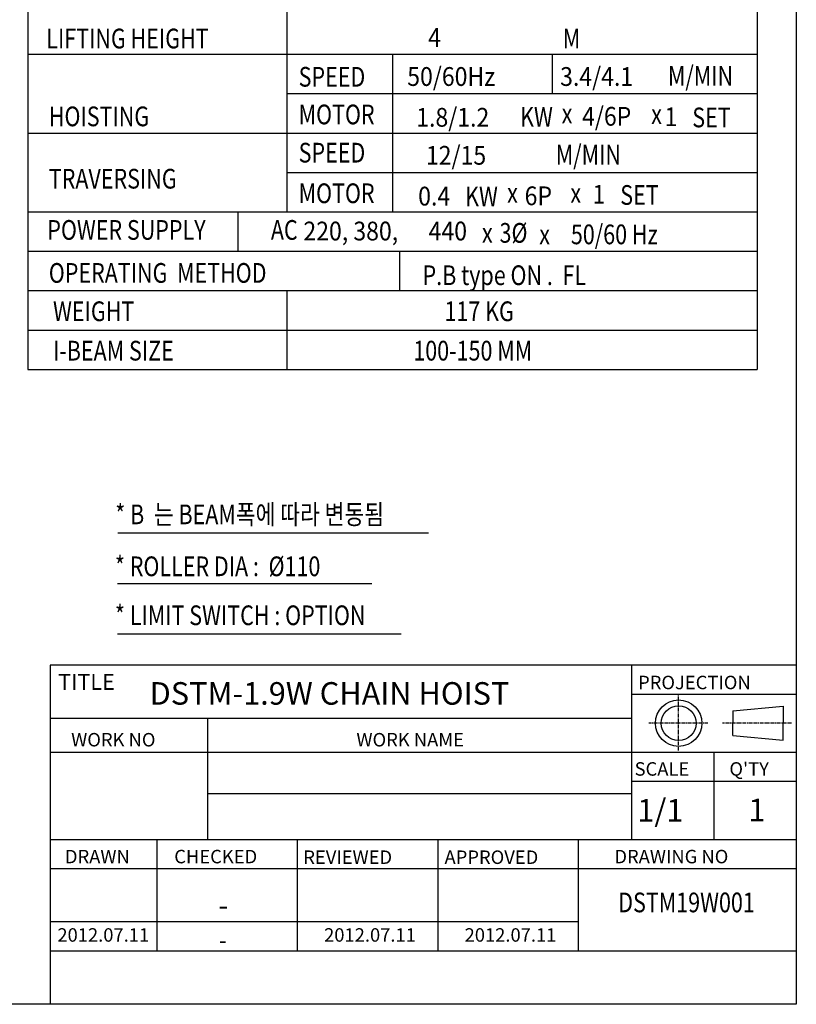
# Model space of a CAD drawing. Extents: x -8806 to -5362, y -2571 to -136.
# Drawn here: x -6603 to -5362, y -2571 to -997 of the extents above; entities that cross this region are included whole.
import ezdxf
from ezdxf.enums import TextEntityAlignment as Align

# ---------------------------------------------------------------- set-up
doc = ezdxf.new("R2010")
doc.units = 0
doc.header["$LTSCALE"] = 15
doc.header["$MEASUREMENT"] = 0
doc.linetypes.add('CENTER', pattern=[2, 1.25, -0.25, 0.25, -0.25])
doc.layers.get('0').update_dxf_attribs({"linetype": 'CONTINUOUS'})
for name, color, linetype in [('1', 1, 'CENTER'), ('2', 2, 'CONTINUOUS'), ('4', 4, 'CONTINUOUS')]:
    doc.layers.add(name, color=color, linetype=linetype)
doc.styles.add('H', font='txt')
doc.styles.add('ROMANS', font='ROMANS.shx', dxfattribs={"width": 0.8, "height": 20, "bigfont": 'WHGTXT.shx'})

msp = doc.modelspace()

# ---------------------------------------------------------------- linework, layer by layer
for p, q in [((-6554.2, -2029.1), (-6554.2, -2571)), ((-5362, -2029.1), (-6554.2, -2029.1))]:
    msp.add_line(p, q)
msp.add_lwpolyline([(-8806, -2571), (-8806, -135.6), (-5362, -135.6), (-5362, -2571), (-8806, -2571)], close=True)
at = {"layer": '1', "ltscale": 0.3}
for p, q in [((-5550, -2165.5), (-5550, -2077.6)), ((-5503.2, -2121.6), (-5597.6, -2121.6)), ((-5369.9, -2121.6), (-5479.8, -2121.6))]:
    msp.add_line(p, q, dxfattribs=at)
at = {"layer": '4'}
for p, q in [((-6589.7, -800.2), (-6589.7, -1241.2)), ((-5424.6, -800.2), (-5424.6, -1178.2)), ((-6176.1, -863.2), (-6176.1, -1304.2)), ((-6589.7, -1052.2), (-5424.6, -1052.2)), ((-6007.1, -1052.2), (-6007.1, -1304.2)), ((-5752.3, -1052.2), (-5752.3, -1115.2)), ((-6176.1, -1115.2), (-5424.6, -1115.2)), ((-6007.1, -1115.2), (-5424.6, -1115.2)), ((-5424.6, -1115.2), (-5424.6, -1556.2)), ((-6589.7, -1178.2), (-6589.7, -1556.2)), ((-6589.7, -1178.2), (-5424.6, -1178.2)), ((-6176.1, -1241.2), (-5424.6, -1241.2)), ((-6589.7, -1304.2), (-5424.6, -1304.2)), ((-6254.5, -1304.2), (-6254.5, -1367.2)), ((-6589.7, -1367.2), (-5424.6, -1367.2)), ((-5996.1, -1367.2), (-5996.1, -1430.2)), ((-6589.7, -1430.2), (-5424.6, -1430.2)), ((-6176.1, -1430.2), (-6176.1, -1556.2)), ((-6589.7, -1493.2), (-5424.6, -1493.2)), ((-6589.7, -1556.2), (-5424.6, -1556.2)), ((-6446.3, -1817.4), (-5949.7, -1817.4)), ((-6446.9, -1898.4), (-6040.3, -1898.4)), ((-6446.9, -1978.7), (-5993.4, -1978.7)), ((-5362, -2075.5), (-5625.2, -2075.5)), ((-5625.2, -2114.2), (-6554.2, -2114.2)), ((-6302.6, -2114.2), (-6302.6, -2307.8)), ((-5362, -2168.4), (-6554.2, -2168.4)), ((-5625.2, -2234.5), (-6302.6, -2234.5)), ((-5362, -2307.8), (-6554.2, -2307.8)), ((-5362, -2354.2), (-6554.2, -2354.2)), ((-5710.4, -2439.4), (-6554.2, -2439.4)), ((-5362, -2485.8), (-6554.2, -2485.8))]:
    msp.add_line(p, q, dxfattribs=at)
at = {"layer": '4', "color": 4}
for p, q in [((-5625.2, -2029.1), (-5625.2, -2307.8)), ((-5463.5, -2101.7), (-5383, -2094.6)), ((-5463.5, -2101.7), (-5463.5, -2121.6)), ((-5383, -2094.6), (-5383, -2121.6)), ((-5463.5, -2141.4), (-5463.5, -2121.6)), ((-5383, -2148.5), (-5383, -2121.6)), ((-5463.5, -2141.4), (-5383, -2148.5)), ((-5493.6, -2168.4), (-5493.6, -2307.8)), ((-5362, -2214.9), (-5625.2, -2214.9)), ((-6383.9, -2307.8), (-6383.9, -2485.8)), ((-6159.4, -2307.8), (-6159.4, -2485.8)), ((-5934.9, -2307.8), (-5934.9, -2485.8)), ((-5710.4, -2307.8), (-5710.4, -2485.8))]:
    msp.add_line(p, q, dxfattribs=at)
for radius in [37.1, 27.8]:
    msp.add_circle((-5550, -2121.6), radius, dxfattribs=at)

# ---------------------------------------------------------------- texts
at = {"color": 7, "style": 'ROMANS'}
for s, p in [('DSTM-1.9W CHAIN HOIST', (-6395.3, -2092)), ('1/1', (-5616.1, -2278.9)), ('1', (-5438.5, -2278.3))]:
    msp.add_text(s, height=36, dxfattribs=at).set_placement(p)
at = {"color": 7, "style": 'H'}
for height, p in [(32.6, (-6277.5, -2416.7)), (25.3, (-6278.4, -2471.9))]:
    msp.add_text('-', height=height, dxfattribs=at).set_placement(p, align=Align.MIDDLE)
at = {"layer": '2', "color": 2, "style": 'ROMANS'}
for s, height, width, p in [('LIFTING HEIGHT', 31.5, 0.8, (-6560.4, -1042.9)), ('4', 30, 0.9, (-5950.3, -1040.6)), ('M', 31.5, 0.8, (-5735.2, -1042.9)), ('M/MIN', 31.5, 0.8, (-5567.2, -1102.6)), ('SPEED', 31.5, 0.8, (-6157.2, -1104.1)), ('50/60Hz', 30, 0.9, (-5983.7, -1102.9)), ('3.4/4.1', 30, 0.9, (-5739.4, -1102.9)), ('MOTOR', 31.5, 0.8, (-6157.2, -1164.3)), ('HOISTING ', 31.5, 0.8, (-6556.4, -1167.4)), ('1.8/1.2', 30, 0.9, (-5969.3, -1168.1)), ('KW', 31.5, 0.8, (-5803.4, -1168.3)), ('x', 31.5, 0.8, (-5736.9, -1162.7)), ('4/6P', 30, 0.9, (-5704.3, -1166.5)), ('x', 31.5, 0.8, (-5593.9, -1163.7)), ('1', 30, 0.9, (-5572.5, -1167.2)), ('SET', 31.5, 0.8, (-5528.2, -1169.1)), ('SPEED', 31.5, 0.8, (-6157.2, -1225.4)), ('M/MIN', 31.5, 0.8, (-5746.4, -1228.6)), ('12/15', 30, 0.9, (-5953.8, -1228.9)), ('TRAVERSING ', 31.5, 0.8, (-6556.4, -1267)), ('MOTOR', 31.5, 0.8, (-6157.2, -1290.3)), ('0.4', 30, 0.9, (-5966.2, -1294.1)), ('KW', 31.5, 0.8, (-5891.3, -1295.3)), ('x', 31.5, 0.8, (-5824.1, -1289.7)), ('6P', 30, 0.9, (-5796.1, -1293.6)), ('x', 31.5, 0.8, (-5723, -1289.8)), ('1', 30, 0.9, (-5687.6, -1291.1)), ('SET', 31.5, 0.8, (-5643.3, -1293)), ('POWER SUPPLY', 31.5, 0.8, (-6558.8, -1348.9)), ('AC', 31.5, 0.8, (-6201.6, -1348.9)), ('220, 380,', 30, 0.9, (-6149.6, -1349.9)), ('440', 30, 0.9, (-5949.5, -1349.9)), ('3%%C', 31.5, 0.8, (-5836.2, -1353.6)), ('50/60 Hz', 31.5, 0.8, (-5722.2, -1356)), ('x', 31.5, 0.8, (-5864.3, -1353.6)), ('x', 31.5, 0.8, (-5772.7, -1356)), ('OPERATING  METHOD', 31.5, 0.8, (-6556.4, -1417.6)), ('P.B type ON .  FL', 31.5, 0.8, (-5959.2, -1421.3)), ('WEIGHT', 31.5, 0.8, (-6549.7, -1478.9)), ('117 KG', 31.5, 0.8, (-5924.2, -1478.9)), ('I-BEAM SIZE', 31.5, 0.8, (-6549.7, -1541.9)), ('100-150 MM', 31.5, 0.8, (-5974, -1541.9)), ('* B  는 BEAM폭에 따라 변동됨', 31.5, 0.8, (-6450.3, -1803.6)), ('* ROLLER DIA :  %%C110', 31.5, 0.8, (-6450.8, -1886.6)), ('* LIMIT SWITCH : OPTION', 31.5, 0.8, (-6450.8, -1964.9))]:
    msp.add_text(s, height=height, dxfattribs=dict(at, width=width)).set_placement(p)
at = {"layer": '2', "color": 2, "style": 'H'}
for s, p in [('PROJECTION', (-5614.8, -2067.3)), ('WORK NO', (-6520.7, -2158.8)), ('WORK NAME', (-6064.9, -2158.8)), ('SCALE', (-5620.4, -2205.5)), ("Q'TY", (-5468.9, -2205.5)), ('DRAWN', (-6530.7, -2345.6)), ('CHECKED', (-6356, -2345.6)), ('REVIEWED', (-6149.8, -2346.6)), ('APPROVED', (-5924.1, -2346.6)), ('DRAWING NO', (-5652.7, -2345.6))]:
    msp.add_text(s, height=21.52, dxfattribs=at).set_placement(p)
at = {"layer": '2', "color": 2, "style": 'ROMANS', "width": 0.8}
msp.add_text('DSTM19W001', height=31.5, dxfattribs=at).set_placement((-5537.4, -2412.2), align=Align.MIDDLE)
at = {"layer": '2', "color": 2, "style": 'H'}
for p in [(-6469.4, -2462.9), (-6043.2, -2462.9), (-5818.7, -2462.9)]:
    msp.add_text('2012.07.11', height=21.52, dxfattribs=at).set_placement(p, align=Align.MIDDLE)
at = {"layer": '4', "color": 4}
msp.add_text('TITLE', height=25.32, dxfattribs=at).set_placement((-6541.6, -2068.3))

doc.saveas('drawing.dxf')
